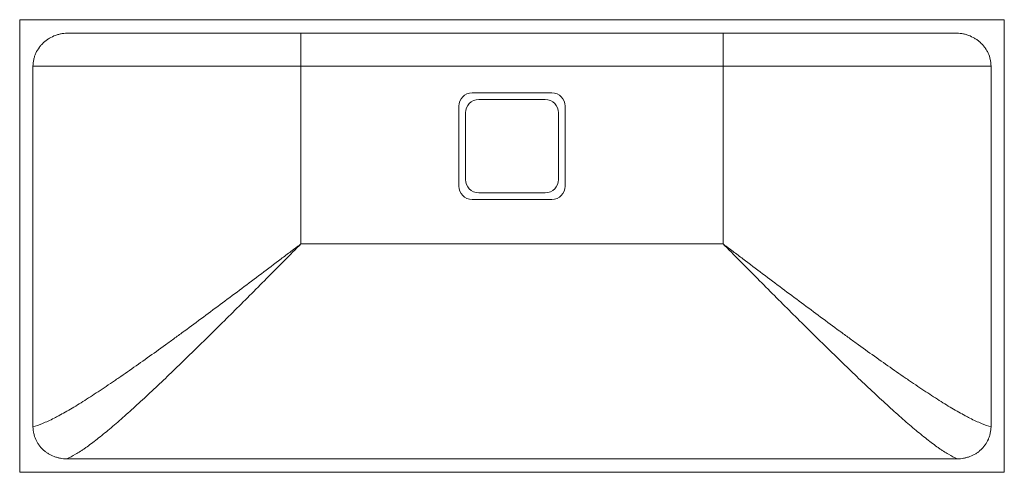
# Model space of a CAD drawing. Units: millimetres. Extents: x -370 to 370, y -245 to 95.
import ezdxf

# ---------------------------------------------------------------- set-up
doc = ezdxf.new("R2010")
doc.units = ezdxf.units.MM

msp = doc.modelspace()

# ---------------------------------------------------------------- linework, layer by layer
at = {"color": 7, "linetype": 'Continuous', "lineweight": 15}
for p, q in [((370, 95), (-370, 95)), ((-370, 95), (-370, -245)), ((370, 95), (370, -245)), ((333.08, 85), (-333.08, 85)), ((-158.64, 85), (-158.64, -73.44)), ((158.64, 85), (158.64, -73.44)), ((-360, 60), (-360, -210.76)), ((360, 60), (-360, 60)), ((360, 60), (360, -210.76)), ((30, 40), (-30, 40)), ((-40, 30), (-40, -30)), ((25, 35), (-25, 35)), ((40, -30), (40, 30)), ((-35, 25), (-35, -25)), ((35, -25), (35, 25)), ((-25, -35), (25, -35)), ((-30, -40), (30, -40)), ((158.64, -73.44), (-158.64, -73.44)), ((334.56, -234.87), (-334.56, -234.87)), ((370, -245), (-370, -245))]:
    msp.add_line(p, q, dxfattribs=at)
for centre, start, end in [((-30, 30), 90, 180), ((30, 30), 0, 90), ((-25, 25), 90, 180), ((25, 25), 0, 90), ((-25, -25), 180, 270), ((25, -25), 270, 0), ((-30, -30), 180, 270), ((30, -30), 270, 0)]:
    msp.add_arc(centre, 10, start, end, dxfattribs=at)
for points, knots in [([(-360, 60), (-360, 61.72), (-359.81, 63.4), (-359.27, 65.88), (-359.04, 66.7), (-358.63, 67.92), (-358.48, 68.32), (-358.17, 69.11), (-358, 69.51), (-357.11, 71.43), (-356.25, 72.89), (-354.97, 74.6), (-354.71, 74.94), (-354.17, 75.6), (-353.89, 75.92), (-353.02, 76.86), (-352.42, 77.46), (-351.16, 78.59), (-350.5, 79.12), (-349.13, 80.13), (-348.41, 80.61), (-346.22, 81.92), (-344.69, 82.64), (-342.3, 83.52), (-341.49, 83.78), (-339.83, 84.23), (-339, 84.41), (-336.49, 84.85), (-334.8, 85), (-333.08, 85)], [0, 0, 0, 0, 0.125, 0.125, 0.1875, 0.1875, 0.21875, 0.21875, 0.25, 0.25, 0.375, 0.375, 0.40625, 0.40625, 0.4375, 0.4375, 0.5, 0.5, 0.5625, 0.5625, 0.625, 0.625, 0.75, 0.75, 0.8125, 0.8125, 0.875, 0.875, 1, 1, 1, 1]), ([(333.08, 85), (334.8, 85), (336.49, 84.85), (338.99, 84.41), (339.82, 84.23), (341.05, 83.9), (341.46, 83.78), (342.27, 83.52), (342.68, 83.38), (344.68, 82.65), (346.21, 81.92), (348.39, 80.62), (349.1, 80.15), (350.47, 79.15), (351.14, 78.61), (353.05, 76.9), (354.19, 75.65), (355.71, 73.62), (356.18, 72.91), (356.84, 71.81), (357.05, 71.43), (357.45, 70.68), (357.64, 70.3), (358.53, 68.37), (359.07, 66.77), (359.62, 64.27), (359.77, 63.42), (359.95, 61.72), (360, 60.86), (360, 60)], [0, 0, 0, 0, 0.125, 0.125, 0.1875, 0.1875, 0.21875, 0.21875, 0.25, 0.25, 0.375, 0.375, 0.4375, 0.4375, 0.5, 0.5, 0.625, 0.625, 0.6875, 0.6875, 0.71875, 0.71875, 0.75, 0.75, 0.875, 0.875, 0.9375, 0.9375, 1, 1, 1, 1]), ([(-360, -210.76), (-357.81, -210.21), (-355.39, -209.39), (-350.11, -207.23), (-347.26, -205.9), (-343.42, -203.95), (-342.64, -203.55), (-341.05, -202.71), (-340.25, -202.28), (-337.82, -200.96), (-336.15, -200.03), (-331.06, -197.1), (-327.52, -194.98), (-320.18, -190.42), (-316.38, -187.99), (-308.52, -182.86), (-304.46, -180.15), (-299.23, -176.6), (-298.18, -175.88), (-296.06, -174.43), (-294.99, -173.7), (-291.76, -171.48), (-289.6, -169.97), (-283.04, -165.4), (-278.6, -162.27), (-269.59, -155.84), (-265.02, -152.56), (-258.06, -147.52), (-255.72, -145.82), (-251.01, -142.39), (-248.64, -140.66), (-241.53, -135.44), (-236.76, -131.93), (-227.19, -124.85), (-222.39, -121.28), (-207.92, -110.5), (-198.19, -103.21), (-183.46, -92.14), (-178.53, -88.43), (-171.1, -82.83), (-168.61, -80.96), (-164.88, -78.15), (-163.01, -76.74), (-161.14, -75.33), (-159.89, -74.39), (-159.26, -73.91), (-158.64, -73.44)], [0, 0, 0, 0, 0.0625, 0.0625, 0.125, 0.125, 0.140625, 0.140625, 0.15625, 0.15625, 0.1875, 0.1875, 0.25, 0.25, 0.3125, 0.3125, 0.375, 0.375, 0.390625, 0.390625, 0.40625, 0.40625, 0.4375, 0.4375, 0.5, 0.5, 0.5625, 0.5625, 0.59375, 0.59375, 0.625, 0.625, 0.6875, 0.6875, 0.75, 0.75, 0.875, 0.875, 0.9375, 0.9375, 0.96875, 0.96875, 0.984375, 0.992188, 0.992188, 1, 1, 1, 1]), ([(-334.56, -234.87), (-332.56, -234.03), (-330.37, -232.9), (-326.81, -230.79), (-325.58, -230.02), (-323.66, -228.77), (-323.01, -228.33), (-321.69, -227.43), (-321.02, -226.97), (-317.61, -224.56), (-314.75, -222.41), (-308.8, -217.74), (-305.7, -215.21), (-299.27, -209.81), (-295.95, -206.94), (-289.07, -200.89), (-285.52, -197.7), (-280.04, -192.7), (-278.18, -190.99), (-274.44, -187.53), (-272.55, -185.77), (-266.84, -180.43), (-262.98, -176.77), (-255.13, -169.28), (-251.14, -165.44), (-245.08, -159.56), (-243.04, -157.59), (-239.97, -154.59), (-238.94, -153.58), (-236.88, -151.57), (-235.85, -150.56), (-230.69, -145.5), (-226.55, -141.42), (-218.24, -133.19), (-214.06, -129.04), (-201.48, -116.51), (-193.03, -108.04), (-180.23, -95.18), (-175.94, -90.86), (-169.48, -84.36), (-167.32, -82.18), (-162.99, -77.82), (-160.82, -75.64), (-158.64, -73.44)], [0, 0, 0, 0, 0.0625, 0.0625, 0.09375, 0.09375, 0.109375, 0.109375, 0.125, 0.125, 0.1875, 0.1875, 0.25, 0.25, 0.3125, 0.3125, 0.375, 0.375, 0.40625, 0.40625, 0.4375, 0.4375, 0.5, 0.5, 0.5625, 0.5625, 0.59375, 0.59375, 0.609375, 0.609375, 0.625, 0.625, 0.6875, 0.6875, 0.75, 0.75, 0.875, 0.875, 0.9375, 0.9375, 0.96875, 0.96875, 1, 1, 1, 1]), ([(334.56, -234.87), (332.56, -234.03), (330.37, -232.9), (326.81, -230.79), (325.58, -230.02), (323.66, -228.77), (323.01, -228.33), (321.69, -227.43), (321.02, -226.97), (317.61, -224.56), (314.75, -222.41), (308.8, -217.74), (305.7, -215.21), (299.27, -209.81), (295.95, -206.94), (289.07, -200.89), (285.52, -197.7), (280.04, -192.7), (278.18, -190.99), (274.44, -187.53), (272.55, -185.77), (266.84, -180.43), (262.98, -176.77), (255.13, -169.28), (251.14, -165.44), (245.08, -159.56), (243.04, -157.59), (239.97, -154.59), (238.94, -153.58), (236.88, -151.57), (235.85, -150.56), (230.69, -145.5), (226.55, -141.42), (218.24, -133.19), (214.06, -129.04), (201.48, -116.51), (193.03, -108.04), (180.23, -95.18), (175.94, -90.86), (169.48, -84.36), (167.32, -82.18), (162.99, -77.82), (160.82, -75.64), (158.64, -73.44)], [0, 0, 0, 0, 0.0625, 0.0625, 0.09375, 0.09375, 0.109375, 0.109375, 0.125, 0.125, 0.1875, 0.1875, 0.25, 0.25, 0.3125, 0.3125, 0.375, 0.375, 0.40625, 0.40625, 0.4375, 0.4375, 0.5, 0.5, 0.5625, 0.5625, 0.59375, 0.59375, 0.609375, 0.609375, 0.625, 0.625, 0.6875, 0.6875, 0.75, 0.75, 0.875, 0.875, 0.9375, 0.9375, 0.96875, 0.96875, 1, 1, 1, 1]), ([(360, -210.76), (357.81, -210.21), (355.39, -209.39), (350.11, -207.23), (347.26, -205.9), (343.42, -203.95), (342.64, -203.55), (341.05, -202.71), (340.25, -202.28), (337.82, -200.96), (336.15, -200.03), (331.06, -197.1), (327.52, -194.98), (320.18, -190.42), (316.38, -187.99), (308.52, -182.86), (304.46, -180.15), (299.23, -176.6), (298.18, -175.88), (296.06, -174.43), (294.99, -173.7), (291.76, -171.48), (289.6, -169.97), (283.04, -165.4), (278.6, -162.27), (269.59, -155.84), (265.02, -152.56), (258.06, -147.52), (255.72, -145.82), (251.01, -142.39), (248.64, -140.66), (241.53, -135.44), (236.76, -131.93), (227.19, -124.85), (222.39, -121.28), (207.92, -110.5), (198.19, -103.21), (183.46, -92.14), (178.53, -88.43), (171.1, -82.83), (168.61, -80.96), (164.88, -78.15), (163.01, -76.74), (161.14, -75.33), (159.89, -74.39), (159.26, -73.91), (158.64, -73.44)], [0, 0, 0, 0, 0.0625, 0.0625, 0.125, 0.125, 0.140625, 0.140625, 0.15625, 0.15625, 0.1875, 0.1875, 0.25, 0.25, 0.3125, 0.3125, 0.375, 0.375, 0.390625, 0.390625, 0.40625, 0.40625, 0.4375, 0.4375, 0.5, 0.5, 0.5625, 0.5625, 0.59375, 0.59375, 0.625, 0.625, 0.6875, 0.6875, 0.75, 0.75, 0.875, 0.875, 0.9375, 0.9375, 0.96875, 0.96875, 0.984375, 0.992187, 0.992187, 1, 1, 1, 1]), ([(-334.56, -234.87), (-336.2, -234.87), (-337.81, -234.72), (-340.2, -234.3), (-340.99, -234.12), (-342.16, -233.8), (-342.55, -233.69), (-343.33, -233.43), (-343.72, -233.3), (-345.63, -232.58), (-347.08, -231.88), (-349.15, -230.61), (-349.82, -230.16), (-351.12, -229.18), (-351.75, -228.65), (-353.55, -227), (-354.62, -225.79), (-356.04, -223.82), (-356.48, -223.14), (-357.3, -221.71), (-357.66, -220.99), (-358.65, -218.77), (-359.15, -217.23), (-359.57, -215.23), (-359.65, -214.83), (-359.78, -214.02), (-359.83, -213.61), (-359.96, -212.39), (-360, -211.58), (-360, -210.76)], [0, 0, 0, 0, 0.125, 0.125, 0.1875, 0.1875, 0.21875, 0.21875, 0.25, 0.25, 0.375, 0.375, 0.4375, 0.4375, 0.5, 0.5, 0.625, 0.625, 0.6875, 0.6875, 0.75, 0.75, 0.875, 0.875, 0.90625, 0.90625, 0.9375, 0.9375, 1, 1, 1, 1]), ([(360, -210.76), (360, -212.4), (359.83, -214.01), (359.33, -216.38), (359.12, -217.16), (358.75, -218.33), (358.61, -218.72), (358.32, -219.48), (358.17, -219.86), (357.35, -221.71), (356.54, -223.11), (355.12, -225.1), (354.61, -225.74), (353.53, -226.96), (352.96, -227.54), (351.77, -228.63), (351.15, -229.15), (350.18, -229.89), (349.85, -230.12), (349.18, -230.58), (348.83, -230.81), (347.09, -231.87), (345.63, -232.58), (343.36, -233.43), (342.59, -233.68), (341.01, -234.12), (340.21, -234.3), (337.81, -234.72), (336.19, -234.87), (334.56, -234.87)], [0, 0, 0, 0, 0.125, 0.125, 0.1875, 0.1875, 0.21875, 0.21875, 0.25, 0.25, 0.375, 0.375, 0.4375, 0.4375, 0.5, 0.5, 0.5625, 0.5625, 0.59375, 0.59375, 0.625, 0.625, 0.75, 0.75, 0.8125, 0.8125, 0.875, 0.875, 1, 1, 1, 1])]:
    msp.add_open_spline(points, degree=3, knots=knots, dxfattribs=at)

doc.saveas('drawing.dxf')
